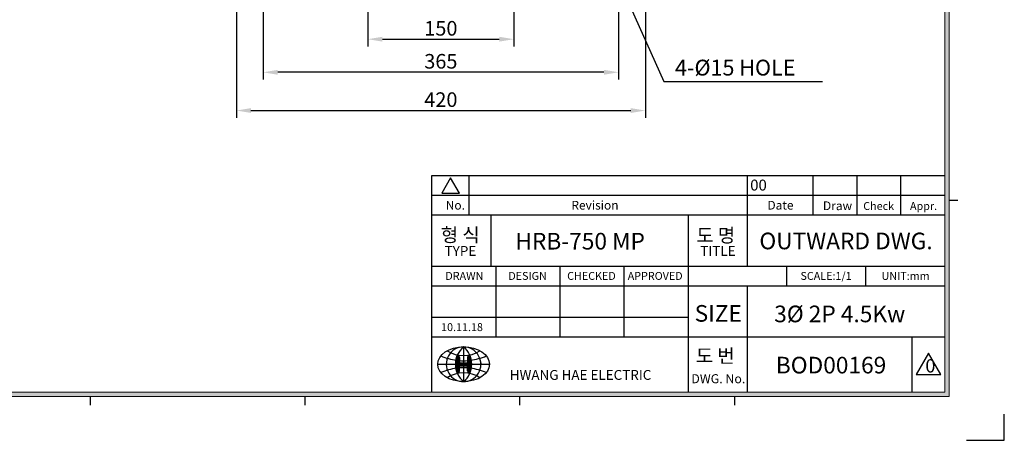
# Model space of a CAD drawing. Extents: x -32 to 1835, y -31 to 1284.
# Drawn here: x 824 to 1835, y -31 to 401 of the extents above; entities that cross this region are included whole.
import ezdxf

# ---------------------------------------------------------------- set-up
doc = ezdxf.new("R2010")
doc.units = 0
doc.layers.get('0').update_dxf_attribs({"linetype": 'CONTINUOUS'})
doc.layers.get('DEFPOINTS').update_dxf_attribs({"linetype": 'CONTINUOUS'})
doc.layers.add('dim', color=4, linetype='CONTINUOUS', lineweight=18)
doc.layers.add('phantom', color=3, linetype='CONTINUOUS')
doc.styles.get("Standard").update_dxf_attribs({"font": 'romans.shx', "bigfont": 'whgtxt.shx'})
doc.dimstyles.new('ISO-25', dxfattribs={"dimscale": 6, "dimtxt": 2.5, "dimasz": 2.5, "dimexe": 1.25, "dimexo": 0.625, "dimtad": 1, "dimdsep": 46, "dimtxsty": 'Standard', "dimcen": 2.5, "dimclrt": 2, "dimadec": 0, "dimazin": 2, "dimtfac": 1, "dimtmove": 0, "dimatfit": 3, "dimfxl": 0, "dimtolj": 1, "dimarcsym": 0})

# ---------------------------------------------------------------- blocks, each defined once
blk = doc.blocks.new('*D20')
at = {"layer": 'DEFPOINTS', "color": 0}
for p in [(1046.1, 442), (1466.1, 442), (1466.1, 307.9)]:
    blk.add_point(p, dxfattribs=at)
at = {"layer": 'dim', "color": 0, "lineweight": -2}
for p, q in [((1046.1, 438.3), (1046.1, 300.4)), ((1466.1, 438.3), (1466.1, 300.4)), ((1061.1, 307.9), (1451.1, 307.9))]:
    blk.add_line(p, q, dxfattribs=at)
at = {"layer": 'dim', "color": 0}
for points in [[(1061.1, 310.4), (1061.1, 305.4), (1046.1, 307.9)], [(1451.1, 310.4), (1451.1, 305.4), (1466.1, 307.9)]]:
    blk.add_solid(points, dxfattribs=at)
at = {"layer": 'dim', "color": 2, "insert": (1256.1, 319.1), "char_height": 15, "attachment_point": 5}
blk.add_mtext('\\A1;420', dxfattribs=at)
blk = doc.blocks.new('*D21')
at = {"layer": 'DEFPOINTS', "color": 0}
for p in [(1073.6, 442), (1438.6, 442), (1073.6, 347.2)]:
    blk.add_point(p, dxfattribs=at)
at = {"layer": 'dim', "color": 0, "lineweight": -2}
for p, q in [((1073.6, 438.3), (1073.6, 339.7)), ((1438.6, 438.3), (1438.6, 339.7)), ((1423.6, 347.2), (1088.6, 347.2))]:
    blk.add_line(p, q, dxfattribs=at)
at = {"layer": 'dim', "color": 0}
for points in [[(1088.6, 349.7), (1088.6, 344.7), (1073.6, 347.2)], [(1423.6, 349.7), (1423.6, 344.7), (1438.6, 347.2)]]:
    blk.add_solid(points, dxfattribs=at)
at = {"layer": 'dim', "color": 2, "insert": (1256.1, 358.5), "char_height": 15, "attachment_point": 5}
blk.add_mtext('\\A1;365', dxfattribs=at)
blk = doc.blocks.new('*D24')
at = {"layer": 'DEFPOINTS', "color": 0}
for p in [(1181.1, 537), (1331.1, 537), (1331.1, 381.2)]:
    blk.add_point(p, dxfattribs=at)
at = {"layer": 'dim', "color": 0, "lineweight": -2}
for p, q in [((1181.1, 533.3), (1181.1, 373.7)), ((1331.1, 533.3), (1331.1, 373.7)), ((1196.1, 381.2), (1316.1, 381.2))]:
    blk.add_line(p, q, dxfattribs=at)
at = {"layer": 'dim', "color": 0}
for points in [[(1196.1, 383.7), (1196.1, 378.7), (1181.1, 381.2)], [(1316.1, 383.7), (1316.1, 378.7), (1331.1, 381.2)]]:
    blk.add_solid(points, dxfattribs=at)
at = {"layer": 'dim', "color": 2, "insert": (1256.1, 392.4), "char_height": 15, "attachment_point": 5}
blk.add_mtext('\\A1;150', dxfattribs=at)

msp = doc.modelspace()

# ---------------------------------------------------------------- hatches: boundary and pattern name
at = {"layer": 'dim'}
h = msp.add_hatch(color=256, dxfattribs=at)
h.paths.add_polyline_path([(14, 1224.5), (14, 14), (1778, 14), (1778, 1224.5)])
h.paths.add_polyline_path([(18.5, 1220), (18.5, 18.5), (1773.5, 18.5), (1773.5, 1220)], flags=16)

# ---------------------------------------------------------------- linework, layer by layer
at = {"color": 4}
for p, q in [((1444.745, 428.319), (1485.091, 337.737)), ((1485.091, 337.737), (1648.162, 337.737))]:
    msp.add_line(p, q, dxfattribs=at)
for p, q in [((1247, 241.25), (1773.5, 241.25)), ((1247, 200.75), (1247, 241.25)), ((1284.765, 241.25), (1284.765, 200.75)), ((1571, 200.75), (1571, 241.25)), ((1638.495, 200.75), (1638.495, 241.25)), ((1683.495, 200.75), (1683.495, 241.25)), ((1728.495, 200.75), (1728.495, 241.25)), ((1247, 221), (1773.5, 221)), ((1778, 215.735), (1787, 215.735)), ((1247, 200.75), (1773.5, 200.75)), ((1247, 18.5), (1247, 200.75)), ((1307.75, 148.045), (1307.75, 200.75)), ((1510.25, 18.5), (1510.25, 200.75)), ((1571, 148.045), (1571, 200.75)), ((1247, 148.045), (1773.5, 148.045)), ((1312.812, 75.18), (1312.812, 148.045)), ((1378.625, 75.18), (1378.625, 148.045)), ((1444.438, 75.18), (1444.438, 148.045)), ((1611.5, 127.795), (1611.5, 148.045)), ((1692.5, 127.795), (1692.5, 148.045)), ((1247, 127.795), (1773.5, 127.795)), ((1571, 18.5), (1571, 127.795)), ((1247, 95.43), (1510.25, 95.43)), ((1247, 75.18), (1773.5, 75.18)), ((1739.763, 75.18), (1739.763, 18.5)), ((1279.426, 65.015), (1279.426, 29.282)), ((1272.154, 53.59), (1274.128, 55.564)), ((1272.154, 52.993), (1274.563, 55.403)), ((1272.154, 52.396), (1274.909, 55.151)), ((1272.154, 51.8), (1275.175, 54.821)), ((1272.154, 51.203), (1275.356, 54.405)), ((1272.154, 53.97), (1272.154, 47.149)), ((1272.154, 50.607), (1275.415, 53.868)), ((1272.154, 50.01), (1275.415, 53.271)), ((1272.154, 49.413), (1275.415, 52.675)), ((1272.154, 48.817), (1275.415, 52.078)), ((1272.154, 48.22), (1275.415, 51.482)), ((1272.154, 47.623), (1275.415, 50.885)), ((1272.17, 54.203), (1273.551, 55.584)), ((1275.415, 53.97), (1275.415, 48.734)), ((1282.418, 47.149), (1286.699, 51.429)), ((1283.015, 47.149), (1286.699, 50.833)), ((1283.437, 53.538), (1285.454, 55.554)), ((1283.437, 52.941), (1285.88, 55.384)), ((1283.437, 52.344), (1286.219, 55.126)), ((1283.437, 51.748), (1286.478, 54.789)), ((1283.437, 51.151), (1286.651, 54.364)), ((1283.437, 53.97), (1283.437, 48.734)), ((1283.437, 50.554), (1286.699, 53.816)), ((1283.437, 49.958), (1286.699, 53.219)), ((1283.437, 49.361), (1286.699, 52.623)), ((1283.437, 48.765), (1286.699, 52.026)), ((1283.447, 54.143), (1284.895, 55.591)), ((1286.699, 53.97), (1286.699, 47.149)), ((1252.875, 47.149), (1305.977, 47.149)), ((1272.154, 42.85), (1276.452, 47.149)), ((1272.154, 43.447), (1275.855, 47.149)), ((1272.154, 44.044), (1275.259, 47.149)), ((1272.154, 44.64), (1274.662, 47.149)), ((1272.154, 45.237), (1274.065, 47.149)), ((1272.154, 45.834), (1273.469, 47.149)), ((1272.154, 46.43), (1272.872, 47.149)), ((1272.154, 47.027), (1272.275, 47.149)), ((1272.154, 40.327), (1272.154, 47.149)), ((1272.154, 42.254), (1275.415, 45.515)), ((1272.154, 41.657), (1275.415, 44.919)), ((1272.154, 41.061), (1275.415, 44.322)), ((1272.154, 40.464), (1275.415, 43.726)), ((1272.205, 39.919), (1275.415, 43.129)), ((1272.275, 47.149), (1275.415, 50.288)), ((1272.38, 39.497), (1275.415, 42.532)), ((1272.642, 39.163), (1275.415, 41.936)), ((1272.872, 47.149), (1275.415, 49.692)), ((1272.983, 38.907), (1275.415, 41.339)), ((1273.412, 38.739), (1275.415, 40.742)), ((1273.469, 47.149), (1275.415, 49.095)), ((1274.065, 47.149), (1275.651, 48.734)), ((1274.662, 47.149), (1276.248, 48.734)), ((1275.259, 47.149), (1276.844, 48.734)), ((1275.415, 48.734), (1283.437, 48.734)), ((1275.415, 45.563), (1283.437, 45.563)), ((1275.415, 40.327), (1275.415, 45.563)), ((1275.463, 45.563), (1277.048, 47.149)), ((1275.855, 47.149), (1277.441, 48.734)), ((1276.059, 45.563), (1277.645, 47.149)), ((1276.452, 47.149), (1278.037, 48.734)), ((1276.656, 45.563), (1278.242, 47.149)), ((1277.048, 47.149), (1278.634, 48.734)), ((1277.253, 45.563), (1278.838, 47.149)), ((1277.645, 47.149), (1279.231, 48.734)), ((1277.849, 45.563), (1279.426, 47.14)), ((1278.242, 47.149), (1279.426, 48.333)), ((1278.446, 45.563), (1279.426, 46.543)), ((1278.838, 47.149), (1279.426, 47.737)), ((1279.043, 45.563), (1279.426, 45.947)), ((1279.426, 47.737), (1280.424, 48.734)), ((1279.426, 48.333), (1279.827, 48.734)), ((1279.426, 45.947), (1280.628, 47.149)), ((1279.426, 46.543), (1280.032, 47.149)), ((1279.426, 47.14), (1279.435, 47.149)), ((1279.435, 47.149), (1281.02, 48.734)), ((1279.639, 45.563), (1281.225, 47.149)), ((1280.032, 47.149), (1281.617, 48.734)), ((1280.236, 45.563), (1281.821, 47.149)), ((1280.628, 47.149), (1282.214, 48.734)), ((1280.832, 45.563), (1282.418, 47.149)), ((1281.225, 47.149), (1282.81, 48.734)), ((1281.429, 45.563), (1283.015, 47.149)), ((1281.821, 47.149), (1283.407, 48.734)), ((1282.026, 45.563), (1283.611, 47.149)), ((1282.622, 45.563), (1284.208, 47.149)), ((1283.219, 45.563), (1284.804, 47.149)), ((1283.437, 43.992), (1286.594, 47.149)), ((1283.437, 44.588), (1285.998, 47.149)), ((1283.437, 45.185), (1285.401, 47.149)), ((1283.437, 43.395), (1286.699, 46.657)), ((1283.437, 42.798), (1286.699, 46.06)), ((1283.437, 40.327), (1283.437, 45.563)), ((1283.437, 42.202), (1286.699, 45.463)), ((1283.437, 41.605), (1286.699, 44.867)), ((1283.437, 41.008), (1286.699, 44.27)), ((1283.437, 40.412), (1286.699, 43.673)), ((1283.5, 39.878), (1286.699, 43.077)), ((1283.611, 47.149), (1286.699, 50.236)), ((1283.684, 39.465), (1286.699, 42.48)), ((1283.953, 39.137), (1286.699, 41.884)), ((1284.208, 47.149), (1286.699, 49.64)), ((1284.3, 38.888), (1286.699, 41.287)), ((1284.739, 38.73), (1286.699, 40.69)), ((1284.804, 47.149), (1286.699, 49.043)), ((1285.401, 47.149), (1286.699, 48.446)), ((1285.998, 47.149), (1286.699, 47.85)), ((1286.594, 47.149), (1286.699, 47.253)), ((1286.699, 40.327), (1286.699, 47.149)), ((1273.977, 38.708), (1275.404, 40.134)), ((1285.321, 38.716), (1286.679, 40.074)), ((896, 14), (896, 5)), ((1116.5, 14), (1116.5, 5)), ((1337, 14), (1337, 5)), ((1557.5, 14), (1557.5, 5))]:
    msp.add_line(p, q)
for points in [[(1266.132, 238.664), (1257.11, 223.037), (1275.154, 223.037)], [(1757.027, 58.72), (1744.34, 36.745), (1769.714, 36.745)]]:
    msp.add_lwpolyline(points, close=True)
for centre, radius, start, end in [((1279.537, 47.149), 17.867, 90.356517, 270.946571), ((1279.426, 87.393), 31.314, 237.524582, 302.475418), ((1294.07, 47.149), 23.101, 129.339859, 230.660141), ((1279.315, 47.149), 17.867, 269.053429, 89.643483), ((1264.782, 47.149), 23.101, 309.339859, 50.660141), ((1279.426, 107.727), 56.934, 245.884429, 262.661091), ((1273.784, 53.97), 1.631, 0, 180), ((1279.426, 107.727), 56.934, 265.960115, 274.039885), ((1285.068, 53.97), 1.631, 0, 180), ((1279.426, 107.727), 56.934, 277.338909, 294.115571), ((1279.426, -13.429), 56.934, 97.338909, 114.115571), ((1279.426, -13.429), 56.934, 85.960115, 94.039885), ((1279.426, -13.429), 56.934, 65.884429, 82.661091), ((1279.537, 47.149), 17.867, 0, 6.016035), ((1279.426, 6.904), 31.314, 57.524582, 122.475418), ((1273.784, 40.327), 1.631, 180, 0), ((1285.068, 40.327), 1.631, 180, 0)]:
    msp.add_arc(centre, radius, start, end)
msp.add_ellipse((1279.426, 47.149), major_axis=(-26.551, 0), ratio=0.67290138)
at = {"layer": 'dim'}
for p, q in [((1778, 14), (1778, 1224.5)), ((1773.5, 18.5), (1773.5, 1220)), ((14, 14), (1778, 14)), ((18.5, 18.5), (1773.5, 18.5))]:
    msp.add_line(p, q, dxfattribs=at)
at = {"layer": 'phantom'}
for p, q in [((1834.73, -31), (1834.73, -4)), ((1796, -31), (1834.73, -31))]:
    msp.add_line(p, q, dxfattribs=at)

# ---------------------------------------------------------------- texts
at = {"insert": (1496.551, 351.997), "char_height": 16.25, "attachment_point": 4}
msp.add_mtext('\\A1;{\\C2;4-%%C15 HOLE}', dxfattribs=at)
at = {"attachment_point": 1}
for s, insert, char_height, width in [('{\\f굴림|b0|i0|c129|p50;No.}', (1261.098, 215.102), 9, 114.642), ('{\\f굴림|b0|i0|c129|p50;Revision}', (1390.16, 215.102), 9, 114.642), ('{\\f굴림|b0|i0|c129|p50;Date}', (1591.474, 215.102), 9, 114.642), ('{\\f굴림|b0|i0|c129|p50;Draw}', (1648.49, 214.551), 9, 114.642), ('{\\f굴림|b0|i0|c129|p50;Check}', (1689.898, 213.836), 8.1, 65.8125), ('{\\f굴림|b0|i0|c129|p50;Appr.}', (1737.867, 213.836), 8.1, 65.8125), ('{\\f굴림|b0|i0|c129|p49;형 식}', (1256.09, 187.206), 14.175, 60.75), ('{\\fGulim|b0|i0|c129|p50;HRB-750 MP}', (1332.654, 182.184), 17.1, 245.88675), ('{\\f굴림|b0|i0|c129|p49;도 명}', (1518.407, 186.739), 14.175, 60.75), ('{\\fGulim|b0|i0|c129|p50;OUTWARD DWG.}', (1583.211, 182.425), 17.1, 245.88675), ('{\\f굴림|b0|i0|c129|p50;TYPE}', (1259.991, 168.654), 10.125, 65.8125), ('{\\f굴림|b0|i0|c129|p50;TITLE}', (1522.627, 168.654), 10.125, 65.8125), ('{\\f굴림|b0|i0|c129|p50;DRAWN}', (1260.706, 141.984), 8.1, 65.8125), ('{\\f굴림|b0|i0|c129|p50;DESIGN}', (1325.368, 141.984), 8.1, 65.8125), ('{\\f굴림|b0|i0|c129|p50;CHECKED}', (1385.791, 141.984), 8.1, 65.8125), ('{\\f굴림|b0|i0|c129|p50;APPROVED}', (1447.988, 141.984), 8.1, 65.8125), ('{\\f@Gulim|b0|i0|c129|p50;SCALE:1/1}', (1625.394, 141.984), 8.1, 81), ('{\\f굴림|b0|i0|c129|p50;UNIT:mm}', (1708.671, 141.984), 8.1, 81), ('{\\f굴림|b0|i0|c129|p49;SIZE}', (1516.726, 107.986), 17.1, 60.75), ('{\\fGulim|b0|i0|c129|p50;3\\fISOCPEUR|b0|i0|c0|p34;%%C \\fGulim|b0|i0|c0|p50;2P\\fGulim|b0|i0|c129|p50; 4.5Kw}', (1598.436, 107.436), 17.1, 245.88675), ('{\\fGulim|b0|i0|c129|p50;10.11.18}', (1256.348, 89.368), 8.1, 65.8125), ('{\\f굴림|b0|i0|c129|p49;도 번}', (1517.941, 62.91), 14.175, 60.75), ('{\\fGulim|b0|i0|c129|p50;BOD00169}', (1600.086, 54.82), 17.1, 245.88675), ('0', (1753.639, 52.37), 13.669, 53.19057), ('{\\f굴림|b0|i0|c129|p50;HWANG HAE ELECTRIC}', (1326.891, 41.246), 10.125, 394.16787), ('{\\f굴림|b0|i0|c129|p50;DWG. No.}', (1513.297, 36.955), 9.315, 65.8125)]:
    msp.add_mtext(s, dxfattribs=dict(at, insert=insert, char_height=char_height, width=width))
at = {"layer": 'phantom', "insert": (1573.794, 236.916), "char_height": 11.25, "attachment_point": 1}
msp.add_mtext('{\\f굴림|b0|i0|c129|p49;\\C7;00}', dxfattribs=at)

# ---------------------------------------------------------------- dimensions: what is measured, and where the dimension line sits
at = {"layer": 'dim'}
for base, p1, p2, picture, middle in [((1331.142, 381.168), (1181.142, 537.021), (1331.142, 537.021), '*D24', (1256.142, 392.418)), ((1466.142, 307.884), (1046.142, 442.021), (1466.142, 442.021), '*D20', (1256.142, 319.134)), ((1073.642, 347.212), (1438.642, 442.021), (1073.642, 442.021), '*D21', (1256.142, 358.462))]:
    dim = msp.add_linear_dim(base=base, p1=p1, p2=p2, dimstyle='ISO-25', dxfattribs=at)
    dim.commit()
    dim.dimension.update_dxf_attribs({"geometry": picture, "text_midpoint": middle})

doc.saveas('drawing.dxf')
